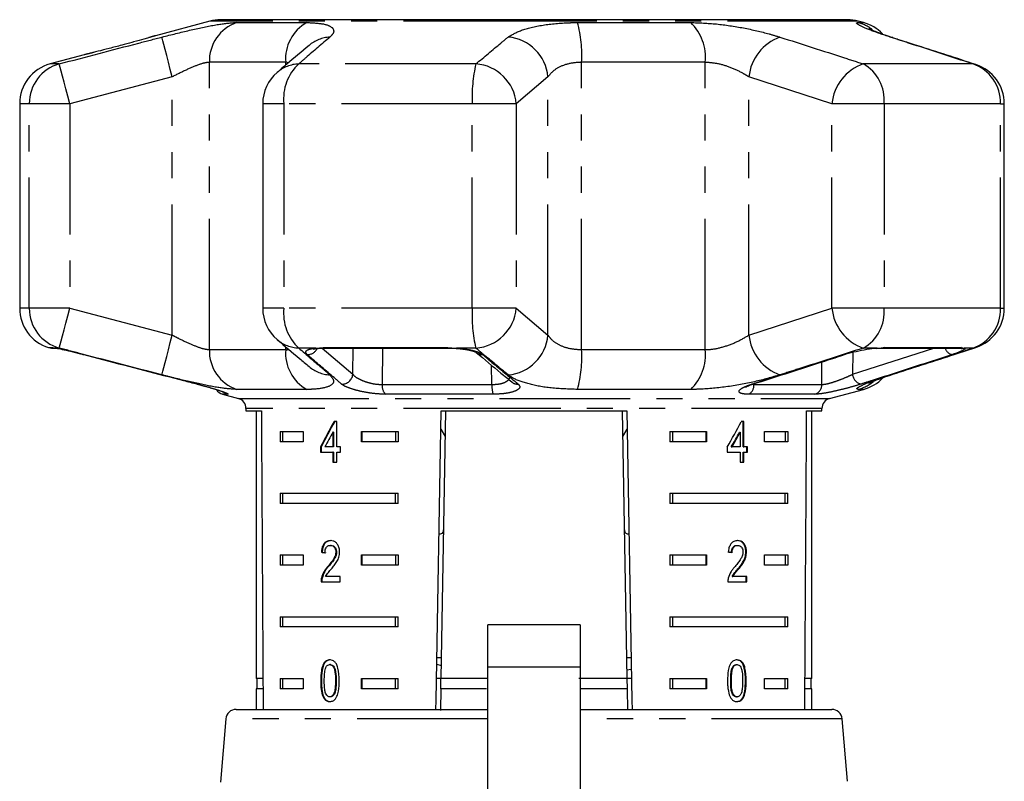
# Model space of a CAD drawing. Extents: x 7 to 414, y 79 to 283.
# Drawn here: x 213 to 261, y 245 to 282 of the extents above; entities that cross this region are included whole.
import ezdxf

# ---------------------------------------------------------------- set-up
doc = ezdxf.new("R2010")
doc.units = 0
doc.linetypes.add('PHANTOM', pattern=[12.7, 6.35, -1.27, 1.27, -1.27, 1.27, -1.27])
doc.layers.get('0').update_dxf_attribs({"linetype": 'CONTINUOUS'})

msp = doc.modelspace()

# ---------------------------------------------------------------- linework, layer by layer
at = {"color": 7, "linetype": 'CONTINUOUS'}
for p, q in [((222.248, 281.772), (219.601, 281.063)), ((238.002, 281.84), (222.766, 281.84)), ((253.239, 281.84), (238.002, 281.84)), ((254.02, 281.702), (253.757, 281.772)), ((216.143, 280.136), (214.485, 279.692)), ((213.002, 277.76), (213.002, 267.822)), ((224.817, 277.76), (224.817, 267.822)), ((260.865, 267.822), (260.865, 277.76)), ((214.553, 265.891), (214.766, 265.891)), ((227.598, 265.883), (227.831, 265.888)), ((227.825, 265.891), (233.819, 265.891)), ((234.137, 265.878), (234.224, 265.873)), ((254.691, 265.891), (254.638, 265.875)), ((254.949, 265.891), (254.939, 265.891)), ((254.949, 265.891), (258.654, 265.891)), ((252.373, 263.44), (254.02, 263.881)), ((222.862, 263.646), (223.632, 263.44)), ((224.002, 262.957), (224.002, 262.84)), ((224.002, 262.84), (224.749, 262.84)), ((224.502, 262.84), (224.502, 249.84)), ((233.709, 262.84), (233.482, 249.84)), ((233.491, 262.84), (242.514, 262.84)), ((242.296, 262.84), (242.523, 249.84)), ((251.256, 262.84), (252.002, 262.84)), ((251.502, 249.84), (251.502, 262.84)), ((252.002, 262.84), (252.002, 262.957)), ((228.412, 262.315), (228.282, 262.315)), ((228.412, 261.084), (228.412, 262.315)), ((248.202, 262.315), (248.078, 262.315)), ((248.167, 261.084), (248.167, 262.315)), ((248.202, 261.084), (248.202, 262.315)), ((225.66, 261.84), (226.79, 261.84)), ((225.66, 261.84), (225.66, 261.34)), ((225.785, 261.84), (225.785, 261.34)), ((226.79, 261.84), (226.79, 261.34)), ((229.619, 261.84), (231.394, 261.84)), ((229.619, 261.34), (229.619, 261.84)), ((229.654, 261.34), (229.654, 261.84)), ((231.27, 261.84), (231.27, 261.34)), ((231.394, 261.84), (231.394, 261.34)), ((233.476, 261.943), (233.687, 261.596)), ((242.318, 261.595), (242.529, 261.942)), ((244.611, 261.84), (246.386, 261.84)), ((244.611, 261.84), (244.611, 261.34)), ((244.735, 261.84), (244.735, 261.34)), ((246.351, 261.84), (246.351, 261.34)), ((246.386, 261.84), (246.386, 261.34)), ((249.215, 261.84), (250.345, 261.84)), ((249.215, 261.34), (249.215, 261.84)), ((250.22, 261.84), (250.22, 261.34)), ((250.345, 261.84), (250.345, 261.34)), ((226.79, 261.34), (225.66, 261.34)), ((228.227, 261.804), (228.227, 261.084)), ((228.263, 261.804), (228.227, 261.804)), ((228.263, 261.804), (228.263, 261.084)), ((231.394, 261.34), (229.619, 261.34)), ((246.386, 261.34), (244.611, 261.34)), ((247.989, 261.804), (248.025, 261.804)), ((248.025, 261.804), (248.025, 261.084)), ((250.345, 261.34), (249.215, 261.34)), ((227.622, 261.084), (227.622, 260.827)), ((227.658, 261.084), (227.622, 261.084)), ((227.658, 261.084), (227.658, 260.827)), ((228.227, 261.084), (227.837, 261.084)), ((228.263, 261.084), (228.227, 261.084)), ((228.601, 261.084), (228.412, 261.084)), ((228.601, 260.827), (228.601, 261.084)), ((247.397, 261.084), (247.397, 260.827)), ((247.594, 261.084), (247.629, 261.084)), ((248.025, 261.084), (247.629, 261.084)), ((248.167, 261.084), (248.202, 261.084)), ((248.376, 261.084), (248.202, 261.084)), ((248.341, 260.827), (248.341, 261.084)), ((248.376, 260.827), (248.376, 261.084)), ((227.622, 260.827), (228.227, 260.827)), ((228.227, 260.827), (228.227, 260.34)), ((228.263, 260.827), (228.227, 260.827)), ((228.263, 260.827), (228.263, 260.34)), ((228.412, 260.34), (228.412, 260.827)), ((228.412, 260.827), (228.601, 260.827)), ((247.397, 260.827), (248.025, 260.827)), ((248.025, 260.827), (248.025, 260.34)), ((248.167, 260.34), (248.167, 260.827)), ((248.167, 260.827), (248.202, 260.827)), ((248.202, 260.34), (248.202, 260.827)), ((248.202, 260.827), (248.376, 260.827)), ((228.227, 260.34), (228.412, 260.34)), ((248.025, 260.34), (248.202, 260.34)), ((225.66, 258.84), (231.394, 258.84)), ((225.66, 258.84), (225.66, 258.34)), ((225.785, 258.84), (225.785, 258.34)), ((231.27, 258.34), (231.27, 258.84)), ((231.394, 258.34), (231.394, 258.84)), ((244.611, 258.84), (250.345, 258.84)), ((244.611, 258.84), (244.611, 258.34)), ((244.735, 258.84), (244.735, 258.34)), ((250.22, 258.34), (250.22, 258.84)), ((250.345, 258.34), (250.345, 258.84)), ((231.394, 258.34), (225.66, 258.34)), ((250.345, 258.34), (244.611, 258.34)), ((228.143, 256.305), (228.107, 256.305)), ((247.871, 256.305), (247.906, 256.305)), ((225.66, 255.84), (226.79, 255.84)), ((225.66, 255.84), (225.66, 255.34)), ((225.785, 255.84), (225.785, 255.34)), ((226.79, 255.84), (226.79, 255.34)), ((227.703, 255.972), (227.668, 255.972)), ((228.404, 255.982), (228.368, 255.982)), ((229.619, 255.84), (231.394, 255.84)), ((229.619, 255.34), (229.619, 255.84)), ((229.654, 255.34), (229.654, 255.84)), ((231.27, 255.84), (231.27, 255.34)), ((231.394, 255.84), (231.394, 255.34)), ((244.611, 255.84), (246.386, 255.84)), ((244.611, 255.84), (244.611, 255.34)), ((244.735, 255.84), (244.735, 255.34)), ((246.351, 255.84), (246.351, 255.34)), ((246.386, 255.84), (246.386, 255.34)), ((248.3, 255.984), (248.335, 255.984)), ((249.215, 255.84), (250.345, 255.84)), ((249.215, 255.34), (249.215, 255.84)), ((250.22, 255.84), (250.22, 255.34)), ((250.345, 255.84), (250.345, 255.34)), ((226.79, 255.34), (225.66, 255.34)), ((228.021, 255.284), (227.985, 255.284)), ((231.394, 255.34), (229.619, 255.34)), ((246.386, 255.34), (244.611, 255.34)), ((247.917, 255.164), (247.953, 255.164)), ((250.345, 255.34), (249.215, 255.34)), ((227.704, 254.714), (227.669, 254.714)), ((228.575, 254.793), (227.875, 254.793)), ((228.575, 254.536), (228.575, 254.793)), ((247.634, 254.793), (247.669, 254.793)), ((248.353, 254.793), (247.669, 254.793)), ((248.317, 254.536), (248.317, 254.793)), ((248.353, 254.536), (248.353, 254.793)), ((227.651, 254.536), (228.575, 254.536)), ((247.428, 254.536), (248.353, 254.536)), ((225.66, 252.84), (231.394, 252.84)), ((225.66, 252.84), (225.66, 252.34)), ((225.785, 252.84), (225.785, 252.34)), ((231.27, 252.34), (231.27, 252.84)), ((231.394, 252.34), (231.394, 252.84)), ((244.611, 252.84), (250.345, 252.84)), ((244.611, 252.84), (244.611, 252.34)), ((244.735, 252.84), (244.735, 252.34)), ((250.22, 252.34), (250.22, 252.84)), ((250.345, 252.34), (250.345, 252.84)), ((231.394, 252.34), (225.66, 252.34)), ((240.252, 252.452), (235.752, 252.452)), ((235.752, 250.401), (235.752, 252.452)), ((240.252, 252.452), (240.252, 250.401)), ((250.345, 252.34), (244.611, 252.34)), ((233.499, 250.84), (233.282, 250.84)), ((242.723, 250.84), (242.506, 250.84)), ((228.11, 250.512), (228.074, 250.512)), ((233.276, 250.527), (233.493, 250.466)), ((235.752, 240.207), (235.752, 250.401)), ((240.252, 250.401), (240.252, 240.207)), ((247.647, 250.375), (247.683, 250.375)), ((247.838, 250.512), (247.873, 250.512)), ((224.829, 249.84), (224.502, 249.84)), ((224.527, 249.84), (224.527, 249.34)), ((225.66, 249.84), (226.79, 249.84)), ((225.66, 249.84), (225.66, 249.34)), ((225.785, 249.84), (225.785, 249.34)), ((226.79, 249.84), (226.79, 249.34)), ((229.619, 249.84), (231.394, 249.84)), ((229.619, 249.34), (229.619, 249.84)), ((229.654, 249.34), (229.654, 249.84)), ((231.27, 249.34), (231.27, 249.84)), ((231.394, 249.34), (231.394, 249.84)), ((233.482, 249.84), (233.264, 249.84)), ((233.473, 249.34), (233.482, 249.84)), ((235.752, 249.84), (233.482, 249.84)), ((242.523, 249.84), (240.183, 249.84)), ((242.733, 250.268), (242.516, 250.241)), ((242.523, 249.84), (242.532, 249.34)), ((242.741, 249.84), (242.523, 249.84)), ((244.611, 249.84), (246.386, 249.84)), ((244.611, 249.84), (244.611, 249.34)), ((244.735, 249.84), (244.735, 249.34)), ((246.351, 249.84), (246.351, 249.34)), ((246.386, 249.84), (246.386, 249.34)), ((249.215, 249.84), (250.345, 249.84)), ((249.215, 249.34), (249.215, 249.84)), ((250.22, 249.34), (250.22, 249.84)), ((250.345, 249.34), (250.345, 249.84)), ((251.502, 249.84), (251.176, 249.84)), ((251.477, 249.34), (251.477, 249.84)), ((227.67, 249.729), (227.635, 249.729)), ((247.563, 249.73), (247.599, 249.73)), ((224.502, 249.34), (224.502, 248.34)), ((224.832, 249.34), (224.502, 249.34)), ((226.79, 249.34), (225.66, 249.34)), ((227.802, 248.909), (227.766, 248.909)), ((228.112, 248.948), (228.076, 248.948)), ((231.394, 249.34), (229.619, 249.34)), ((233.473, 249.34), (233.455, 248.288)), ((235.688, 249.34), (233.473, 249.34)), ((242.532, 249.34), (240.252, 249.34)), ((242.532, 249.34), (242.55, 248.293)), ((246.386, 249.34), (244.611, 249.34)), ((247.84, 248.948), (247.875, 248.948)), ((250.345, 249.34), (249.215, 249.34)), ((251.502, 249.34), (251.173, 249.34)), ((251.502, 248.34), (251.502, 249.34)), ((223.523, 248.34), (235.752, 248.34)), ((240.252, 248.34), (249.717, 248.34)), ((249.717, 248.34), (252.482, 248.34)), ((223.025, 247.884), (222.756, 244.808)), ((253.246, 244.848), (252.98, 247.884))]:
    msp.add_line(p, q, dxfattribs=at)
at = {"color": 8, "linetype": 'PHANTOM'}
for p, q in [((238.002, 281.772), (222.248, 281.772)), ((223.558, 281.702), (226.955, 281.702)), ((253.757, 281.772), (238.002, 281.772)), ((240.123, 281.702), (245.619, 281.702)), ((253.757, 281.702), (254.02, 281.702)), ((255.443, 280.968), (255.312, 280.996)), ((214.925, 279.692), (214.485, 279.692)), ((225.932, 279.77), (222.222, 279.77)), ((222.222, 265.813), (222.222, 279.77)), ((226.065, 279.746), (225.932, 279.77)), ((225.932, 279.633), (225.932, 279.77)), ((235.177, 279.692), (226.565, 279.692)), ((240.32, 265.813), (240.32, 279.77)), ((246.324, 279.77), (240.32, 279.77)), ((246.324, 265.813), (246.324, 279.77)), ((259.334, 279.692), (254.011, 279.692)), ((259.483, 279.662), (259.334, 279.692)), ((220.418, 279.064), (215.433, 277.76)), ((220.418, 266.518), (220.418, 279.064)), ((238.682, 279.064), (237.142, 277.76)), ((238.682, 266.518), (238.682, 279.064)), ((252.483, 277.76), (248.45, 279.064)), ((248.45, 266.518), (248.45, 279.064)), ((213.47, 277.76), (213.002, 277.76)), ((215.433, 277.76), (213.47, 277.76)), ((213.47, 267.822), (213.47, 277.76)), ((215.433, 277.76), (215.433, 267.822)), ((225.844, 277.76), (224.817, 277.76)), ((225.844, 277.76), (225.844, 267.822)), ((234.999, 277.76), (225.844, 277.76)), ((234.999, 267.822), (234.999, 277.76)), ((237.142, 277.76), (234.999, 277.76)), ((237.142, 277.76), (237.142, 267.822)), ((252.483, 267.822), (252.483, 277.76)), ((255.02, 277.76), (252.483, 277.76)), ((255.02, 277.76), (255.02, 267.822)), ((260.679, 277.76), (255.02, 277.76)), ((260.679, 267.822), (260.679, 277.76)), ((260.679, 277.76), (260.865, 277.76)), ((213.47, 267.822), (213.002, 267.822)), ((215.433, 267.822), (213.47, 267.822)), ((215.433, 267.822), (220.418, 266.518)), ((225.844, 267.822), (224.817, 267.822)), ((234.999, 267.822), (225.844, 267.822)), ((237.142, 267.822), (234.999, 267.822)), ((237.142, 267.822), (238.682, 266.518)), ((248.45, 266.518), (252.483, 267.822)), ((255.02, 267.822), (252.483, 267.822)), ((260.679, 267.822), (255.02, 267.822)), ((260.679, 267.822), (260.865, 267.822)), ((214.403, 265.914), (214.617, 265.914)), ((214.617, 265.914), (214.762, 265.891)), ((214.925, 265.891), (214.762, 265.891)), ((222.222, 265.813), (225.932, 265.813)), ((225.932, 265.813), (225.932, 265.951)), ((227.4, 265.891), (226.565, 265.891)), ((227.4, 265.891), (227.76, 265.914)), ((227.709, 265.885), (229.196, 264.614)), ((227.76, 265.914), (233.792, 265.914)), ((229.196, 264.614), (229.209, 265.891)), ((230.634, 265.891), (230.618, 264.12)), ((233.792, 265.914), (234.242, 265.891)), ((235.177, 265.891), (234.242, 265.891)), ((240.32, 265.813), (246.324, 265.813)), ((253.487, 264.614), (257.442, 265.891)), ((253.494, 265.691), (253.487, 264.614)), ((254.691, 265.891), (254.011, 265.891)), ((254.691, 265.891), (255.057, 265.914)), ((255.057, 265.914), (258.785, 265.914)), ((258.785, 265.914), (258.919, 265.891)), ((259.334, 265.891), (258.919, 265.891)), ((259.334, 265.891), (259.483, 265.92)), ((251.994, 264.12), (252.002, 265.215)), ((235.959, 264.12), (235.939, 265.055)), ((255.312, 264.587), (255.443, 264.614)), ((226.955, 263.881), (223.558, 263.881)), ((230.618, 264.12), (235.959, 264.12)), ((245.619, 263.881), (240.123, 263.881)), ((248.693, 264.12), (251.994, 264.12)), ((254.02, 263.881), (253.757, 263.881)), ((223.112, 263.646), (222.862, 263.646)), ((223.632, 263.44), (252.373, 263.44)), ((236.008, 263.646), (230.794, 263.646)), ((251.66, 263.646), (248.438, 263.646)), ((238.002, 262.957), (224.002, 262.957)), ((252.002, 262.957), (238.002, 262.957)), ((235.752, 250.401), (240.252, 250.401)), ((228.387, 249.73), (228.351, 249.73)), ((248.284, 249.729), (248.319, 249.729)), ((235.752, 247.884), (223.025, 247.884)), ((252.98, 247.884), (240.252, 247.884))]:
    msp.add_line(p, q, dxfattribs=at)
at = {"color": 8, "linetype": 'PHANTOM', "flags": 128}
for points in [[(220.418, 279.064), (220.324, 279.427), (220.233, 279.776), (220.149, 280.101), (220.074, 280.389), (220.011, 280.63), (219.963, 280.815), (219.931, 280.939), (219.916, 280.996)], [(215.433, 277.76), (215.337, 278.126), (215.244, 278.478), (215.158, 278.804), (215.082, 279.093), (215.019, 279.334), (214.971, 279.518), (214.939, 279.639), (214.925, 279.692)], [(214.925, 265.891), (214.939, 265.944), (214.971, 266.064), (215.019, 266.248), (215.082, 266.489), (215.158, 266.778), (215.244, 267.104), (215.337, 267.457), (215.433, 267.822)], [(219.916, 264.587), (219.931, 264.644), (219.963, 264.767), (220.011, 264.953), (220.074, 265.194), (220.149, 265.481), (220.233, 265.806), (220.324, 266.156), (220.418, 266.518)], [(214.617, 265.914), (214.73, 265.893), (214.77, 265.891)], [(227.4, 265.891), (227.476, 265.875), (227.51, 265.876)], [(227.76, 265.914), (227.809, 265.893), (227.825, 265.891)], [(233.792, 265.914), (233.812, 265.893), (233.82, 265.891)], [(234.242, 265.891), (234.228, 265.875), (234.224, 265.875)], [(255.057, 265.914), (254.975, 265.893), (254.949, 265.891)], [(258.785, 265.914), (258.685, 265.893), (258.654, 265.891)], [(248.666, 264.147), (248.654, 264.143), (248.595, 264.14)], [(222.978, 263.705), (223.037, 263.673), (223.112, 263.646)]]:
    msp.add_lwpolyline(points, dxfattribs=at)
at = {"color": 7, "linetype": 'CONTINUOUS', "flags": 128}
for points in [[(253.139, 265.581), (253.129, 265.579), (253.072, 265.574)], [(233.238, 248.34), (233.246, 248.793), (233.491, 262.84)], [(242.514, 262.84), (242.759, 248.793), (242.767, 248.34)]]:
    msp.add_lwpolyline(points, dxfattribs=at)
at = {"color": 8, "linetype": 'PHANTOM'}
for centre, radius, start, end in [((224.196, 279.832), 1.976, 108.8442, 181.7931), ((227.941, 279.943), 2.016, 119.2825, 184.938), ((233.914, 280.095), 6.413, 357.0937, 14.5084), ((244.026, 280.026), 2.312, 353.6393, 46.4508), ((253.242, 279.815), 1.956, 52.2495, 74.7273), ((228.183, 279.264), 1.735, 93.3434, 129.994), ((236.572, 278.885), 2.118, 4.8547, 85.2982), ((250.731, 278.839), 2.291, 109.7139, 174.3582), ((215.464, 277.772), 1.994, 105.6902, 180.3525), ((226.641, 277.958), 1.736, 92.5239, 130.216), ((228.116, 278.013), 2.286, 132.7232, 186.3472), ((242.029, 278.086), 7.037, 166.8102, 182.657), ((235.031, 277.579), 2.118, 4.9159, 86.0382), ((254.749, 277.538), 2.277, 108.9169, 174.4011), ((253.007, 277.938), 2.022, 354.9597, 60.1991), ((258.703, 277.819), 1.977, 358.2992, 71.3768), ((215.464, 267.81), 1.994, 179.6474, 254.3102), ((228.116, 267.57), 2.286, 173.6526, 227.2772), ((242.028, 267.496), 7.037, 177.343, 193.1899), ((235.031, 268.004), 2.118, 273.9617, 355.084), ((254.749, 268.045), 2.277, 185.599, 251.0833), ((253.007, 267.645), 2.022, 299.8006, 5.0405), ((258.703, 267.764), 1.977, 288.6228, 1.7009), ((226.641, 267.625), 1.736, 229.7841, 267.4767), ((236.572, 266.698), 2.118, 274.702, 355.1453), ((250.731, 266.744), 2.291, 185.6418, 250.2859), ((224.196, 265.751), 1.976, 178.2069, 251.1558), ((227.941, 265.639), 2.016, 175.062, 240.7175), ((226.996, 266.095), 0.521, 268.0463, 334.2522), ((235.475, 266.01), 0.437, 229.3186, 273.6357), ((233.914, 265.488), 6.413, 345.4916, 2.9063), ((244.026, 265.557), 2.312, 313.5492, 6.3607), ((258.427, 266.037), 0.472, 198.0447, 259.2796), ((258.797, 266.356), 0.481, 253.6948, 284.6855), ((228.183, 266.318), 1.735, 230.0949, 266.6577), ((228.673, 264.665), 0.525, 267.3996, 354.4784), ((237.201, 264.577), 0.438, 230.5256, 274.6215), ((254.005, 264.648), 0.519, 183.7911, 258.586), ((253.242, 265.769), 1.957, 285.2778, 310.0538), ((231.186, 264.062), 0.571, 174.1198, 226.6871), ((237.542, 264.043), 1.584, 177.2241, 194.5288), ((248.194, 264.083), 0.501, 299.1662, 4.2289), ((251.501, 264.113), 0.493, 288.7807, 0.8686)]:
    msp.add_arc(centre, radius, start, end, dxfattribs=at)
at = {"color": 7, "linetype": 'CONTINUOUS'}
for centre, radius, start, end in [((222.766, 279.84), 2, 90, 105), ((253.239, 279.84), 2, 75, 90), ((253.502, 279.77), 2, 43.9535, 75), ((215.002, 277.76), 2, 105, 180), ((258.865, 277.76), 2, 0, 71.9955), ((226.817, 277.76), 2, 130.3938, 180), ((215.002, 267.822), 2, 180, 252.5684), ((226.817, 267.822), 2, 180, 229.6062), ((258.865, 267.822), 2, 288.0045, 0), ((214.553, 266.391), 0.5, 252.5684, 270), ((253.502, 265.813), 2, 285, 316.9131), ((222.991, 264.129), 0.5, 211.6995, 255), ((223.502, 262.957), 0.5, 0, 75), ((252.502, 262.957), 0.5, 105, 180), ((223.523, 247.84), 0.5, 90, 175), ((252.482, 247.84), 0.5, 5, 90)]:
    msp.add_arc(centre, radius, start, end, dxfattribs=at)
for centre, major_axis, ratio, start_param, end_param in [((238.002, 521.29), (0, 802.059), 0.017455, 1.898883, 1.918044), ((238.002, 521.29), (0, 802.059), 0.017455, 4.365141, 4.384302), ((238.002, 261.988), (12.168, 17.513), 0.395346, 1.820899, 1.888687), ((238.002, 261.988), (12.125, 17.451), 0.395346, 1.820835, 1.888865), ((238.002, 261.988), (12.168, 17.513), 0.395346, 4.930631, 4.998418), ((238.002, 261.578), (12.168, 17.513), 0.39535, 1.826408, 1.866075), ((238.002, 261.578), (12.125, 17.45), 0.39535, 4.953171, 4.992981), ((238.002, 261.578), (12.168, 17.513), 0.39535, 4.953269, 4.992936), ((238.002, 255.909), (14, -0.995), 0.070357, 3.887007, 3.905334), ((238.002, 255.909), (13.95, -0.991), 0.070357, 3.886846, 3.905238), ((238.002, 255.909), (14, -0.995), 0.070357, 0.817055, 0.835382)]:
    msp.add_ellipse(centre, major_axis=major_axis, ratio=ratio, start_param=start_param, end_param=end_param, dxfattribs=at)
at = {"color": 8, "linetype": 'PHANTOM'}
for points, knots in [([(219.916, 280.996), (220.372, 281.111), (221.29, 281.343), (222.507, 281.597), (223.222, 281.694), (223.497, 281.7), (223.558, 281.702)], [0, 0, 0, 0, 0.303776, 0.611412, 0.912925, 1, 1, 1, 1]), ([(226.955, 281.702), (227.251, 281.688), (227.84, 281.66), (228.266, 281.451), (228.298, 281.211), (228.134, 281.048), (228.082, 280.996)], [0, 0, 0, 0, 0.288696, 0.574271, 0.863721, 1, 1, 1, 1]), ([(236.745, 280.996), (236.933, 281.111), (237.312, 281.343), (238.395, 281.597), (239.399, 281.694), (239.991, 281.7), (240.123, 281.702)], [0, 0, 0, 0, 0.303776, 0.611412, 0.912925, 1, 1, 1, 1]), ([(245.619, 281.702), (246.032, 281.688), (246.853, 281.66), (248.202, 281.451), (249.251, 281.211), (249.786, 281.048), (249.958, 280.996)], [0, 0, 0, 0, 0.288696, 0.574271, 0.863721, 1, 1, 1, 1]), ([(255.312, 280.996), (254.972, 281.111), (254.288, 281.343), (253.74, 281.597), (253.646, 281.694), (253.737, 281.7), (253.757, 281.702)], [0, 0, 0, 0, 0.303776, 0.611412, 0.912925, 1, 1, 1, 1]), ([(214.925, 279.692), (216.215, 280.03), (217.878, 280.467), (219.542, 280.899), (219.916, 280.996)], [0, 0, 0, 0, 0.77538, 1, 1, 1, 1]), ([(219.601, 281.062), (219.602, 281.063), (219.605, 281.063), (219.475, 281.025), (219.312, 280.978), (219.271, 280.967)], [0, 0, 0, 0, 0.317394, 0.828476, 1, 1, 1, 1]), ([(228.082, 280.996), (227.69, 280.66), (227.186, 280.227), (226.679, 279.79), (226.565, 279.692)], [0, 0, 0, 0, 0.775381, 1, 1, 1, 1]), ([(235.177, 279.692), (235.582, 280.03), (236.103, 280.467), (236.627, 280.899), (236.745, 280.996)], [0, 0, 0, 0, 0.77538, 1, 1, 1, 1]), ([(249.958, 280.996), (251.006, 280.66), (252.358, 280.227), (253.708, 279.79), (254.011, 279.692)], [0, 0, 0, 0, 0.775381, 1, 1, 1, 1]), ([(259.334, 279.692), (258.294, 280.03), (256.953, 280.467), (255.613, 280.899), (255.312, 280.996)], [0, 0, 0, 0, 0.77538, 1, 1, 1, 1]), ([(216.584, 280.246), (216.521, 280.23), (216.319, 280.179), (216.151, 280.138), (216.145, 280.136), (216.143, 280.136)], [0, 0, 0, 0, 0.211206, 0.679315, 1, 1, 1, 1]), ([(222.222, 279.77), (222.192, 279.768), (222.057, 279.762), (221.694, 279.66), (221.088, 279.404), (220.644, 279.178), (220.418, 279.064)], [0, 0, 0, 0, 0.082328, 0.371653, 0.681065, 1, 1, 1, 1]), ([(240.32, 279.77), (240.255, 279.768), (239.966, 279.762), (239.468, 279.66), (238.951, 279.404), (238.773, 279.178), (238.682, 279.064)], [0, 0, 0, 0, 0.082329, 0.371653, 0.681065, 1, 1, 1, 1]), ([(248.45, 279.064), (248.365, 279.116), (248.105, 279.276), (247.598, 279.513), (246.935, 279.726), (246.526, 279.755), (246.324, 279.77)], [0, 0, 0, 0, 0.144249, 0.443471, 0.725512, 1, 1, 1, 1]), ([(220.418, 266.518), (220.519, 266.466), (220.831, 266.306), (221.335, 266.07), (221.878, 265.856), (222.108, 265.827), (222.222, 265.813)], [0, 0, 0, 0, 0.144249, 0.443471, 0.725512, 1, 1, 1, 1]), ([(238.682, 266.518), (238.718, 266.466), (238.828, 266.306), (239.144, 266.07), (239.674, 265.856), (240.106, 265.827), (240.32, 265.813)], [0, 0, 0, 0, 0.14425, 0.443471, 0.725512, 1, 1, 1, 1]), ([(246.324, 265.813), (246.382, 265.814), (246.644, 265.82), (247.176, 265.922), (247.87, 266.179), (248.255, 266.404), (248.45, 266.518)], [0, 0, 0, 0, 0.082328, 0.371654, 0.681064, 1, 1, 1, 1]), ([(219.916, 264.587), (218.626, 264.922), (216.962, 265.356), (215.298, 265.792), (214.925, 265.891)], [0, 0, 0, 0, 0.775381, 1, 1, 1, 1]), ([(225.932, 265.813), (225.982, 265.811), (226.039, 265.809), (226.077, 265.822), (226.081, 265.824)], [0, 0, 0, 0, 0.8715088, 1, 1, 1, 1]), ([(226.565, 265.891), (226.958, 265.552), (227.465, 265.116), (227.969, 264.684), (228.082, 264.587)], [0, 0, 0, 0, 0.77538, 1, 1, 1, 1]), ([(226.979, 265.574), (226.943, 265.618), (226.872, 265.706), (226.991, 265.812), (227.201, 265.868), (227.362, 265.886), (227.4, 265.891)], [0, 0, 0, 0, 0.304236, 0.609139, 0.90932, 1, 1, 1, 1]), ([(234.242, 265.891), (234.259, 265.889), (234.44, 265.875), (234.778, 265.833), (235.182, 265.739), (235.407, 265.646), (235.483, 265.588), (235.502, 265.574)], [0, 0, 0, 0, 0.030014, 0.316336, 0.605894, 0.902419, 1, 1, 1, 1]), ([(236.745, 264.587), (236.339, 264.922), (235.815, 265.356), (235.294, 265.792), (235.177, 265.891)], [0, 0, 0, 0, 0.775381, 1, 1, 1, 1]), ([(254.011, 265.891), (252.964, 265.552), (251.614, 265.116), (250.261, 264.684), (249.958, 264.587)], [0, 0, 0, 0, 0.77538, 1, 1, 1, 1]), ([(255.312, 264.587), (256.351, 264.922), (257.692, 265.356), (259.033, 265.792), (259.334, 265.891)], [0, 0, 0, 0, 0.775381, 1, 1, 1, 1]), ([(258.919, 265.891), (258.922, 265.889), (258.957, 265.875), (258.956, 265.833), (258.794, 265.739), (258.556, 265.646), (258.383, 265.588), (258.34, 265.574)], [0, 0, 0, 0, 0.030014, 0.316335, 0.605894, 0.902419, 1, 1, 1, 1]), ([(228.649, 264.14), (228.551, 264.223), (228.063, 264.64), (227.506, 265.119), (227.046, 265.515), (226.979, 265.574)], [0, 0, 0, 0, 0.175659, 0.878294, 1, 1, 1, 1]), ([(235.502, 265.574), (235.604, 265.49), (236.111, 265.067), (236.689, 264.589), (237.166, 264.198), (237.237, 264.14)], [0, 0, 0, 0, 0.1756586, 0.8782935, 1, 1, 1, 1]), ([(248.595, 264.14), (248.857, 264.223), (250.169, 264.64), (251.661, 265.119), (252.89, 265.515), (253.072, 265.574)], [0, 0, 0, 0, 0.175659, 0.878294, 1, 1, 1, 1]), ([(258.34, 265.574), (258.08, 265.49), (256.781, 265.067), (255.302, 264.589), (254.082, 264.198), (253.902, 264.14)], [0, 0, 0, 0, 0.175659, 0.878294, 1, 1, 1, 1]), ([(223.558, 263.881), (223.328, 263.895), (222.871, 263.922), (221.785, 264.132), (220.756, 264.371), (220.12, 264.534), (219.916, 264.587)], [0, 0, 0, 0, 0.288696, 0.574271, 0.863721, 1, 1, 1, 1]), ([(228.082, 264.587), (228.176, 264.471), (228.364, 264.239), (228.034, 263.986), (227.471, 263.888), (227.049, 263.882), (226.955, 263.881)], [0, 0, 0, 0, 0.303776, 0.611412, 0.912925, 1, 1, 1, 1]), ([(229.196, 264.614), (229.208, 264.6), (229.258, 264.54), (229.406, 264.431), (229.672, 264.302), (229.984, 264.2), (230.316, 264.131), (230.518, 264.124), (230.618, 264.12)], [0, 0, 0, 0, 0.062866, 0.266104, 0.460514, 0.644738, 0.823126, 1, 1, 1, 1]), ([(235.959, 264.12), (236.075, 264.125), (236.305, 264.133), (236.586, 264.214), (236.761, 264.33), (236.836, 264.428), (236.815, 264.481), (236.813, 264.485)], [0, 0, 0, 0, 0.2372439, 0.4727456, 0.7208242, 0.9746749, 1, 1, 1, 1]), ([(240.123, 263.881), (239.685, 263.895), (238.813, 263.922), (237.716, 264.132), (237.048, 264.371), (236.819, 264.534), (236.745, 264.587)], [0, 0, 0, 0, 0.288696, 0.574271, 0.863721, 1, 1, 1, 1]), ([(249.958, 264.587), (249.559, 264.471), (248.758, 264.239), (247.337, 263.986), (246.274, 263.888), (245.739, 263.882), (245.619, 263.881)], [0, 0, 0, 0, 0.303776, 0.611412, 0.912925, 1, 1, 1, 1]), ([(251.994, 264.12), (252.057, 264.125), (252.181, 264.133), (252.485, 264.214), (252.826, 264.33), (253.183, 264.471), (253.386, 264.566), (253.487, 264.614)], [0, 0, 0, 0, 0.192947, 0.384478, 0.586238, 0.792691, 1, 1, 1, 1]), ([(253.757, 263.881), (253.716, 263.895), (253.635, 263.922), (254.042, 264.132), (254.659, 264.371), (255.153, 264.534), (255.312, 264.587)], [0, 0, 0, 0, 0.288696, 0.57427, 0.863721, 1, 1, 1, 1]), ([(221.629, 264.14), (221.805, 264.093), (222.157, 264), (222.622, 263.86), (222.962, 263.744), (223.154, 263.662), (223.126, 263.651), (223.112, 263.646)], [0, 0, 0, 0, 0.202624, 0.405374, 0.60654, 0.801261, 1, 1, 1, 1]), ([(230.794, 263.646), (230.643, 263.65), (230.34, 263.66), (229.841, 263.73), (229.37, 263.832), (228.966, 263.96), (228.742, 264.067), (228.667, 264.126), (228.649, 264.14)], [0, 0, 0, 0, 0.182225, 0.36396, 0.548311, 0.739808, 0.938492, 1, 1, 1, 1]), ([(237.237, 264.14), (237.275, 264.093), (237.352, 264), (237.233, 263.86), (236.952, 263.744), (236.528, 263.662), (236.183, 263.651), (236.008, 263.646)], [0, 0, 0, 0, 0.202623, 0.405374, 0.60654, 0.801261, 1, 1, 1, 1]), ([(248.438, 263.646), (248.33, 263.65), (248.114, 263.66), (247.963, 263.73), (247.962, 263.832), (248.128, 263.96), (248.374, 264.067), (248.553, 264.126), (248.595, 264.14)], [0, 0, 0, 0, 0.182225, 0.36396, 0.548311, 0.739808, 0.938493, 1, 1, 1, 1]), ([(253.902, 264.14), (253.75, 264.093), (253.446, 264), (252.907, 263.86), (252.394, 263.744), (251.939, 263.662), (251.754, 263.651), (251.66, 263.646)], [0, 0, 0, 0, 0.202623, 0.405374, 0.60654, 0.801261, 1, 1, 1, 1])]:
    msp.add_open_spline(points, degree=3, knots=knots, dxfattribs=at)
at = {"color": 7, "linetype": 'CONTINUOUS'}
for points, knots in [([(219.271, 280.967), (219.196, 280.945), (219.006, 280.89), (218.694, 280.803), (218.487, 280.746), (218.459, 280.738)], [0, 0, 0, 0, 0.359449, 0.91432, 1, 1, 1, 1]), ([(219.612, 281.066), (219.608, 281.064), (219.598, 281.061), (219.5, 281.033), (219.342, 280.987), (219.271, 280.966)], [0, 0, 0, 0, 0.221695, 0.646456, 1, 1, 1, 1]), ([(255.45, 280.967), (255.323, 281.009), (255.021, 281.106), (254.669, 281.234), (254.416, 281.334), (254.283, 281.394), (254.278, 281.397), (254.276, 281.398)], [0, 0, 0, 0, 0.201534, 0.474137, 0.703477, 0.892111, 1, 1, 1, 1]), ([(259.482, 279.661), (258.541, 279.969), (257.196, 280.409), (255.846, 280.835), (255.441, 280.963)], [0, 0, 0, 0, 0.700191, 1, 1, 1, 1]), ([(218.459, 280.738), (218.294, 280.693), (217.932, 280.594), (217.353, 280.441), (216.863, 280.316), (216.657, 280.264), (216.584, 280.246)], [0, 0, 0, 0, 0.246636, 0.542037, 0.837329, 1, 1, 1, 1]), ([(227.069, 280.592), (226.707, 280.289), (226.19, 279.855), (225.676, 279.414), (225.522, 279.281)], [0, 0, 0, 0, 0.700061, 1, 1, 1, 1]), ([(216.584, 280.246), (216.519, 280.23), (216.348, 280.187), (216.191, 280.148), (216.135, 280.134), (216.133, 280.134), (216.133, 280.133)], [0, 0, 0, 0, 0.227444, 0.603185, 0.953839, 1, 1, 1, 1]), ([(225.521, 266.3), (225.881, 265.992), (226.395, 265.553), (226.916, 265.12), (227.072, 264.99)], [0, 0, 0, 0, 0.700224, 1, 1, 1, 1]), ([(214.732, 265.893), (214.732, 265.893), (214.728, 265.893), (214.749, 265.89), (214.787, 265.884), (214.808, 265.88)], [0, 0, 0, 0, 0.056259, 0.472234, 1, 1, 1, 1]), ([(214.762, 265.891), (214.769, 265.889), (214.847, 265.875), (215.056, 265.833), (215.468, 265.739), (215.845, 265.646), (216.065, 265.588), (216.12, 265.574)], [0, 0, 0, 0, 0.030014, 0.316335, 0.605894, 0.902419, 1, 1, 1, 1]), ([(227.289, 265.836), (227.289, 265.836), (227.28, 265.831), (227.32, 265.848), (227.389, 265.863), (227.48, 265.871), (227.516, 265.874)], [0, 0, 0, 0, 0.005765, 0.328486, 0.730861, 1, 1, 1, 1]), ([(227.51, 265.875), (227.536, 265.879), (227.562, 265.883), (227.598, 265.883), (227.598, 265.883)], [0, 0, 0, 0, 0.984583, 1, 1, 1, 1]), ([(233.82, 265.89), (233.858, 265.89), (233.963, 265.891), (234.07, 265.883), (234.137, 265.878)], [0, 0, 0, 0, 0.370924, 1, 1, 1, 1]), ([(234.224, 265.871), (234.29, 265.868), (234.406, 265.862), (234.507, 265.845), (234.551, 265.837)], [0, 0, 0, 0, 0.565097, 1, 1, 1, 1]), ([(234.551, 265.837), (234.628, 265.827), (234.825, 265.799), (235.044, 265.741), (235.183, 265.682), (235.192, 265.675), (235.196, 265.673)], [0, 0, 0, 0, 0.219173, 0.561671, 0.831454, 1, 1, 1, 1]), ([(235.196, 265.675), (235.595, 265.339), (236.17, 264.855), (236.749, 264.386), (236.926, 264.242)], [0, 0, 0, 0, 0.694458, 1, 1, 1, 1]), ([(253.072, 265.574), (253.221, 265.618), (253.52, 265.706), (254.048, 265.812), (254.444, 265.868), (254.644, 265.886), (254.691, 265.891)], [0, 0, 0, 0, 0.304236, 0.609139, 0.90932, 1, 1, 1, 1]), ([(254.638, 265.874), (254.676, 265.878), (254.796, 265.888), (254.881, 265.889), (254.94, 265.889)], [0, 0, 0, 0, 0.3111095, 1, 1, 1, 1]), ([(255.443, 264.616), (256.386, 264.918), (257.734, 265.35), (259.079, 265.791), (259.482, 265.923)], [0, 0, 0, 0, 0.700076, 1, 1, 1, 1]), ([(258.647, 265.891), (258.661, 265.891), (258.683, 265.89), (258.679, 265.891), (258.677, 265.891)], [0, 0, 0, 0, 0.589935, 1, 1, 1, 1]), ([(216.12, 265.574), (216.443, 265.49), (218.055, 265.067), (219.891, 264.589), (221.406, 264.198), (221.629, 264.14)], [0, 0, 0, 0, 0.1756585, 0.8782937, 1, 1, 1, 1]), ([(248.666, 264.147), (249.71, 264.479), (251.202, 264.953), (252.691, 265.439), (253.137, 265.585)], [0, 0, 0, 0, 0.700029, 1, 1, 1, 1]), ([(254.277, 264.185), (254.276, 264.185), (254.273, 264.183), (254.362, 264.225), (254.545, 264.301), (254.859, 264.418), (255.168, 264.527), (255.395, 264.598), (255.451, 264.615)], [0, 0, 0, 0, 0.073626, 0.232266, 0.431882, 0.661522, 0.917028, 1, 1, 1, 1]), ([(221.629, 264.138), (221.749, 264.107), (222.014, 264.038), (222.394, 263.928), (222.716, 263.826), (222.908, 263.759), (222.996, 263.721), (222.991, 263.723), (222.99, 263.724)], [0, 0, 0, 0, 0.185272, 0.409208, 0.631995, 0.82027, 0.95643, 1, 1, 1, 1]), ([(248.277, 263.985), (248.277, 263.985), (248.272, 263.98), (248.311, 264.008), (248.431, 264.063), (248.561, 264.117), (248.663, 264.145), (248.667, 264.146)], [0, 0, 0, 0, 0.051653, 0.270289, 0.58681, 0.983039, 1, 1, 1, 1]), ([(233.387, 256.858), (233.409, 256.859), (233.543, 256.865), (233.595, 256.929), (233.605, 257.034), (233.608, 257.06)], [0, 0, 0, 0, 0.12744, 0.788115, 1, 1, 1, 1]), ([(242.397, 257.06), (242.407, 256.994), (242.423, 256.884), (242.563, 256.868), (242.618, 256.862)], [0, 0, 0, 0, 0.607274, 1, 1, 1, 1]), ([(228.111, 256.536), (228.048, 256.53), (227.941, 256.52), (227.809, 256.418), (227.72, 256.272), (227.68, 256.112), (227.671, 256.007), (227.668, 255.972)], [0, 0, 0, 0, 0.281403, 0.473937, 0.667237, 0.887598, 1, 1, 1, 1]), ([(228.146, 256.536), (228.083, 256.53), (227.976, 256.52), (227.844, 256.418), (227.755, 256.272), (227.715, 256.112), (227.706, 256.007), (227.703, 255.972)], [0, 0, 0, 0, 0.281403, 0.473937, 0.667237, 0.887598, 1, 1, 1, 1]), ([(227.843, 255.946), (227.845, 255.994), (227.85, 256.078), (227.892, 256.184), (227.949, 256.255), (228.023, 256.299), (228.078, 256.303), (228.107, 256.305)], [0, 0, 0, 0, 0.243069, 0.424351, 0.605606, 0.791327, 1, 1, 1, 1]), ([(228.107, 256.305), (228.145, 256.301), (228.21, 256.294), (228.291, 256.225), (228.346, 256.137), (228.367, 256.049), (228.368, 255.997), (228.368, 255.982)], [0, 0, 0, 0, 0.289915, 0.50131, 0.712325, 0.918102, 1, 1, 1, 1]), ([(228.556, 255.984), (228.552, 256.048), (228.545, 256.175), (228.472, 256.337), (228.371, 256.457), (228.246, 256.526), (228.157, 256.533), (228.111, 256.536)], [0, 0, 0, 0, 0.204238, 0.410375, 0.594471, 0.792245, 1, 1, 1, 1]), ([(228.143, 256.305), (228.18, 256.301), (228.245, 256.294), (228.327, 256.225), (228.381, 256.137), (228.402, 256.049), (228.403, 255.997), (228.404, 255.982)], [0, 0, 0, 0, 0.289915, 0.50131, 0.712325, 0.918102, 1, 1, 1, 1]), ([(247.91, 256.536), (247.846, 256.53), (247.738, 256.52), (247.599, 256.418), (247.504, 256.272), (247.46, 256.112), (247.45, 256.007), (247.447, 255.972)], [0, 0, 0, 0, 0.281403, 0.473937, 0.667237, 0.887598, 1, 1, 1, 1]), ([(247.599, 255.946), (247.602, 255.994), (247.607, 256.078), (247.651, 256.184), (247.711, 256.255), (247.787, 256.299), (247.842, 256.303), (247.871, 256.305)], [0, 0, 0, 0, 0.243069, 0.424351, 0.605606, 0.791326, 1, 1, 1, 1]), ([(247.635, 255.946), (247.637, 255.994), (247.642, 256.078), (247.686, 256.184), (247.746, 256.255), (247.822, 256.299), (247.877, 256.303), (247.906, 256.305)], [0, 0, 0, 0, 0.243069, 0.424351, 0.605606, 0.791327, 1, 1, 1, 1]), ([(248.3, 255.984), (248.296, 256.048), (248.289, 256.175), (248.222, 256.337), (248.128, 256.457), (248.008, 256.526), (247.92, 256.533), (247.875, 256.536)], [0, 0, 0, 0, 0.2042292, 0.4103734, 0.594469, 0.7922436, 1, 1, 1, 1]), ([(247.906, 256.305), (247.944, 256.301), (248.008, 256.294), (248.087, 256.225), (248.139, 256.137), (248.159, 256.049), (248.16, 255.997), (248.16, 255.982)], [0, 0, 0, 0, 0.289915, 0.50131, 0.712325, 0.918102, 1, 1, 1, 1]), ([(248.335, 255.984), (248.332, 256.048), (248.325, 256.175), (248.258, 256.337), (248.163, 256.457), (248.044, 256.526), (247.955, 256.533), (247.91, 256.536)], [0, 0, 0, 0, 0.204238, 0.410375, 0.594471, 0.792245, 1, 1, 1, 1]), ([(228.368, 255.982), (228.363, 255.931), (228.351, 255.812), (228.26, 255.637), (228.132, 255.463), (228.034, 255.344), (227.985, 255.284)], [0, 0, 0, 0, 0.166501, 0.394032, 0.695682, 1, 1, 1, 1]), ([(228.404, 255.982), (228.399, 255.931), (228.387, 255.812), (228.295, 255.637), (228.167, 255.463), (228.07, 255.344), (228.021, 255.284)], [0, 0, 0, 0, 0.166501, 0.394032, 0.695681, 1, 1, 1, 1]), ([(228.154, 255.164), (228.2, 255.219), (228.293, 255.331), (228.424, 255.514), (228.533, 255.73), (228.549, 255.901), (228.556, 255.984)], [0, 0, 0, 0, 0.251281, 0.502971, 0.756183, 1, 1, 1, 1]), ([(248.16, 255.982), (248.156, 255.931), (248.144, 255.812), (248.057, 255.637), (247.932, 255.463), (247.833, 255.344), (247.783, 255.284)], [0, 0, 0, 0, 0.166501, 0.394032, 0.695682, 1, 1, 1, 1]), ([(247.917, 255.164), (247.963, 255.219), (248.054, 255.331), (248.178, 255.514), (248.279, 255.73), (248.293, 255.901), (248.3, 255.984)], [0, 0, 0, 0, 0.251282, 0.502971, 0.756183, 1, 1, 1, 1]), ([(247.953, 255.164), (247.998, 255.219), (248.089, 255.331), (248.214, 255.514), (248.315, 255.73), (248.329, 255.901), (248.335, 255.984)], [0, 0, 0, 0, 0.251281, 0.502971, 0.756183, 1, 1, 1, 1]), ([(227.985, 255.284), (227.952, 255.245), (227.885, 255.166), (227.761, 254.994), (227.706, 254.826), (227.669, 254.714)], [0, 0, 0, 0, 0.2514231, 0.5030434, 1, 1, 1, 1]), ([(228.021, 255.284), (227.987, 255.245), (227.92, 255.166), (227.797, 254.994), (227.741, 254.826), (227.704, 254.714)], [0, 0, 0, 0, 0.251423, 0.503042, 1, 1, 1, 1]), ([(227.875, 254.793), (227.895, 254.829), (227.934, 254.901), (228.031, 255.019), (228.105, 255.106), (228.154, 255.164)], [0, 0, 0, 0, 0.251289, 0.502523, 1, 1, 1, 1]), ([(247.783, 255.284), (247.749, 255.245), (247.68, 255.166), (247.548, 254.994), (247.488, 254.826), (247.448, 254.714)], [0, 0, 0, 0, 0.2514231, 0.5030434, 1, 1, 1, 1]), ([(247.634, 254.793), (247.654, 254.829), (247.694, 254.901), (247.794, 255.019), (247.868, 255.106), (247.917, 255.164)], [0, 0, 0, 0, 0.251289, 0.502522, 1, 1, 1, 1]), ([(247.669, 254.793), (247.689, 254.829), (247.73, 254.901), (247.83, 255.019), (247.904, 255.106), (247.953, 255.164)], [0, 0, 0, 0, 0.251289, 0.502523, 1, 1, 1, 1]), ([(227.669, 254.714), (227.666, 254.7), (227.659, 254.671), (227.652, 254.611), (227.651, 254.566), (227.651, 254.536)], [0, 0, 0, 0, 0.25064, 0.501613, 1, 1, 1, 1]), ([(227.704, 254.714), (227.701, 254.7), (227.695, 254.671), (227.687, 254.611), (227.686, 254.566), (227.686, 254.536)], [0, 0, 0, 0, 0.25064, 0.501613, 1, 1, 1, 1]), ([(247.448, 254.714), (247.444, 254.7), (247.438, 254.671), (247.429, 254.611), (247.428, 254.566), (247.428, 254.536)], [0, 0, 0, 0, 0.25064, 0.501613, 1, 1, 1, 1]), ([(228.076, 250.742), (228.018, 250.736), (227.92, 250.724), (227.805, 250.616), (227.717, 250.454), (227.644, 250.154), (227.638, 249.895), (227.635, 249.729)], [0, 0, 0, 0, 0.181966, 0.305561, 0.42891, 0.634448, 1, 1, 1, 1]), ([(228.112, 250.742), (228.053, 250.736), (227.955, 250.724), (227.84, 250.616), (227.753, 250.454), (227.679, 250.154), (227.673, 249.895), (227.67, 249.729)], [0, 0, 0, 0, 0.181966, 0.305562, 0.428911, 0.634449, 1, 1, 1, 1]), ([(227.809, 249.73), (227.809, 249.785), (227.81, 249.896), (227.823, 250.096), (227.843, 250.263), (227.882, 250.358), (227.888, 250.375)], [0, 0, 0, 0, 0.251351, 0.502878, 0.911274, 1, 1, 1, 1]), ([(227.888, 250.375), (227.9, 250.394), (227.927, 250.442), (227.986, 250.495), (228.041, 250.511), (228.07, 250.511), (228.074, 250.512)], [0, 0, 0, 0, 0.24618, 0.601081, 0.936316, 1, 1, 1, 1]), ([(228.074, 250.512), (228.101, 250.508), (228.156, 250.501), (228.232, 250.434), (228.297, 250.322), (228.347, 250.078), (228.349, 249.875), (228.351, 249.73)], [0, 0, 0, 0, 0.117496, 0.236003, 0.3741, 0.554521, 1, 1, 1, 1]), ([(228.539, 249.729), (228.531, 249.939), (228.52, 250.224), (228.413, 250.535), (228.313, 250.66), (228.201, 250.73), (228.119, 250.738), (228.076, 250.742)], [0, 0, 0, 0, 0.461005, 0.62706, 0.746204, 0.8648, 1, 1, 1, 1]), ([(228.11, 250.512), (228.137, 250.508), (228.191, 250.501), (228.267, 250.434), (228.332, 250.322), (228.382, 250.078), (228.385, 249.875), (228.387, 249.73)], [0, 0, 0, 0, 0.117496, 0.236002, 0.374099, 0.55452, 1, 1, 1, 1]), ([(247.875, 250.742), (247.816, 250.736), (247.716, 250.724), (247.595, 250.616), (247.501, 250.454), (247.42, 250.154), (247.414, 249.895), (247.41, 249.729)], [0, 0, 0, 0, 0.181966, 0.305561, 0.42891, 0.634448, 1, 1, 1, 1]), ([(247.563, 249.73), (247.564, 249.785), (247.565, 249.896), (247.578, 250.096), (247.6, 250.263), (247.64, 250.358), (247.647, 250.375)], [0, 0, 0, 0, 0.251351, 0.502878, 0.911274, 1, 1, 1, 1]), ([(247.599, 249.73), (247.599, 249.785), (247.6, 249.896), (247.613, 250.096), (247.635, 250.263), (247.676, 250.358), (247.683, 250.375)], [0, 0, 0, 0, 0.251351, 0.502878, 0.911274, 1, 1, 1, 1]), ([(247.647, 250.375), (247.659, 250.394), (247.688, 250.442), (247.748, 250.495), (247.804, 250.511), (247.833, 250.511), (247.838, 250.512)], [0, 0, 0, 0, 0.246181, 0.601081, 0.936315, 1, 1, 1, 1]), ([(247.683, 250.375), (247.694, 250.394), (247.723, 250.442), (247.784, 250.495), (247.839, 250.511), (247.868, 250.511), (247.873, 250.512)], [0, 0, 0, 0, 0.24618, 0.601081, 0.936316, 1, 1, 1, 1]), ([(248.284, 249.729), (248.277, 249.939), (248.267, 250.224), (248.167, 250.535), (248.073, 250.66), (247.964, 250.73), (247.883, 250.738), (247.84, 250.742)], [0, 0, 0, 0, 0.461005, 0.62706, 0.746205, 0.864801, 1, 1, 1, 1]), ([(247.873, 250.512), (247.9, 250.508), (247.955, 250.501), (248.029, 250.434), (248.092, 250.322), (248.14, 250.078), (248.142, 249.875), (248.144, 249.73)], [0, 0, 0, 0, 0.117496, 0.236003, 0.3741, 0.554521, 1, 1, 1, 1]), ([(248.319, 249.729), (248.312, 249.939), (248.303, 250.224), (248.202, 250.535), (248.108, 250.66), (247.999, 250.73), (247.918, 250.738), (247.875, 250.742)], [0, 0, 0, 0, 0.461005, 0.62706, 0.746204, 0.8648, 1, 1, 1, 1]), ([(227.635, 249.729), (227.635, 249.657), (227.637, 249.514), (227.66, 249.258), (227.701, 249.048), (227.756, 248.931), (227.766, 248.909)], [0, 0, 0, 0, 0.251333, 0.50299, 0.907182, 1, 1, 1, 1]), ([(227.67, 249.729), (227.671, 249.657), (227.673, 249.514), (227.695, 249.258), (227.737, 249.048), (227.791, 248.931), (227.802, 248.909)], [0, 0, 0, 0, 0.2513329, 0.5029901, 0.9071817, 1, 1, 1, 1]), ([(228.076, 248.948), (228.05, 248.951), (227.996, 248.958), (227.924, 249.026), (227.859, 249.136), (227.813, 249.381), (227.811, 249.584), (227.809, 249.73)], [0, 0, 0, 0, 0.115939, 0.23281, 0.372312, 0.552074, 1, 1, 1, 1]), ([(228.351, 249.73), (228.35, 249.648), (228.348, 249.489), (228.329, 249.28), (228.286, 249.109), (228.217, 249.009), (228.143, 248.955), (228.097, 248.95), (228.076, 248.948)], [0, 0, 0, 0, 0.251778, 0.491687, 0.64608, 0.802354, 0.907642, 1, 1, 1, 1]), ([(228.076, 248.717), (228.135, 248.724), (228.233, 248.735), (228.354, 248.841), (228.446, 249), (228.528, 249.299), (228.535, 249.56), (228.539, 249.729)], [0, 0, 0, 0, 0.18082, 0.303626, 0.426261, 0.626849, 1, 1, 1, 1]), ([(228.387, 249.73), (228.386, 249.648), (228.384, 249.489), (228.364, 249.28), (228.321, 249.109), (228.253, 249.009), (228.178, 248.955), (228.133, 248.95), (228.112, 248.948)], [0, 0, 0, 0, 0.251778, 0.491687, 0.64608, 0.802354, 0.907642, 1, 1, 1, 1]), ([(247.41, 249.729), (247.411, 249.657), (247.413, 249.514), (247.438, 249.258), (247.484, 249.048), (247.542, 248.931), (247.553, 248.909)], [0, 0, 0, 0, 0.251333, 0.50299, 0.907182, 1, 1, 1, 1]), ([(247.84, 248.948), (247.813, 248.951), (247.759, 248.958), (247.684, 249.026), (247.617, 249.136), (247.568, 249.381), (247.565, 249.584), (247.563, 249.73)], [0, 0, 0, 0, 0.11594, 0.232809, 0.372312, 0.552071, 1, 1, 1, 1]), ([(247.875, 248.948), (247.848, 248.951), (247.794, 248.958), (247.719, 249.026), (247.652, 249.136), (247.603, 249.381), (247.601, 249.584), (247.599, 249.73)], [0, 0, 0, 0, 0.115939, 0.23281, 0.372312, 0.552074, 1, 1, 1, 1]), ([(247.84, 248.717), (247.898, 248.724), (247.996, 248.735), (248.111, 248.841), (248.199, 249), (248.275, 249.299), (248.28, 249.56), (248.284, 249.729)], [0, 0, 0, 0, 0.18082, 0.303626, 0.426262, 0.626849, 1, 1, 1, 1]), ([(248.144, 249.73), (248.143, 249.648), (248.141, 249.489), (248.123, 249.28), (248.082, 249.109), (248.015, 249.009), (247.942, 248.955), (247.896, 248.95), (247.875, 248.948)], [0, 0, 0, 0, 0.251778, 0.491687, 0.64608, 0.802354, 0.907642, 1, 1, 1, 1]), ([(247.875, 248.717), (247.933, 248.724), (248.031, 248.735), (248.147, 248.841), (248.234, 249), (248.31, 249.299), (248.316, 249.56), (248.319, 249.729)], [0, 0, 0, 0, 0.18082, 0.303626, 0.426261, 0.626849, 1, 1, 1, 1]), ([(227.766, 248.909), (227.797, 248.865), (227.86, 248.776), (227.975, 248.723), (228.048, 248.719), (228.076, 248.717)], [0, 0, 0, 0, 0.37747, 0.757166, 1, 1, 1, 1]), ([(227.802, 248.909), (227.833, 248.865), (227.896, 248.776), (228.01, 248.723), (228.083, 248.719), (228.112, 248.717)], [0, 0, 0, 0, 0.377471, 0.757168, 1, 1, 1, 1]), ([(247.553, 248.909), (247.587, 248.865), (247.654, 248.776), (247.772, 248.723), (247.846, 248.719), (247.875, 248.717)], [0, 0, 0, 0, 0.37747, 0.757166, 1, 1, 1, 1])]:
    msp.add_open_spline(points, degree=3, knots=knots, dxfattribs=at)

doc.saveas('drawing.dxf')
